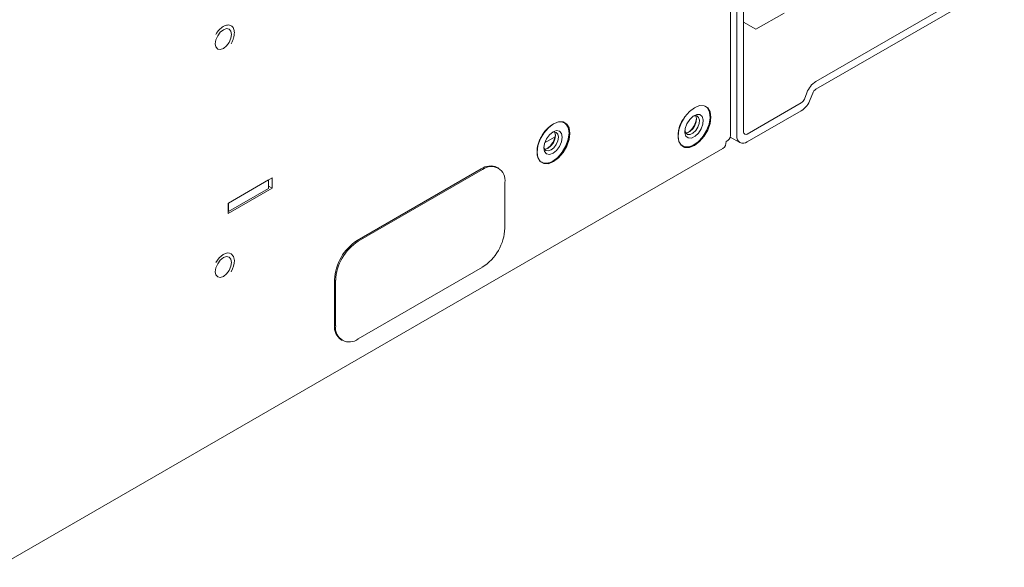
# Model space of a CAD drawing. Units: inches. Extents: x 0.3 to 21.8, y 0.2 to 16.9.
# Drawn here: x 19.1 to 20.6, y 11.8 to 12.6 of the extents above; entities that cross this region are included whole.
import ezdxf

# ---------------------------------------------------------------- set-up
doc = ezdxf.new("R2010")
doc.units = ezdxf.units.IN
doc.header["$MEASUREMENT"] = 0

msp = doc.modelspace()

# ---------------------------------------------------------------- linework, layer by layer
at = {"color": 7, "linetype": 'Continuous', "lineweight": 15}
for p, q in [((20.1991, 12.4275), (20.1991, 13.8184)), ((20.2196, 12.6945), (20.2196, 12.4328)), ((20.209, 12.6883), (20.209, 12.4266)), ((20.3328, 12.512), (20.628, 12.6824)), ((20.3328, 12.4997), (20.628, 12.6701)), ((20.2389, 12.5937), (20.2831, 12.6192)), ((20.2196, 12.6048), (20.2389, 12.5937)), ((20.3148, 12.4844), (20.3187, 12.4944)), ((20.324, 12.4836), (20.3279, 12.4936)), ((20.2253, 12.4295), (20.3099, 12.4783)), ((20.1596, 12.4733), (20.1593, 12.4735)), ((20.2253, 12.4172), (20.3099, 12.4661)), ((19.9387, 12.4478), (19.9383, 12.448)), ((19.9201, 12.4322), (19.9188, 12.4315)), ((19.9242, 12.4253), (19.9079, 12.4159)), ((20.192, 12.4177), (20.192, 12.4177)), ((20.1986, 12.4248), (20.2138, 12.4161)), ((19.0506, 11.7506), (20.1871, 12.4067)), ((20.1231, 12.4109), (20.1235, 12.4107)), ((19.8086, 12.3749), (19.6141, 12.2627)), ((19.8104, 12.3739), (19.6159, 12.2616)), ((19.8354, 12.3764), (19.8336, 12.3774)), ((19.9022, 12.3854), (19.9025, 12.3852)), ((19.481, 12.3611), (19.4121, 12.3213)), ((19.4127, 12.3213), (19.4755, 12.3576)), ((19.4755, 12.3576), (19.4752, 12.3578)), ((19.4755, 12.3445), (19.4755, 12.3576)), ((19.481, 12.3448), (19.481, 12.3611)), ((19.4121, 12.305), (19.481, 12.3448)), ((19.4755, 12.3445), (19.4127, 12.3083)), ((19.4755, 12.348), (19.481, 12.3448)), ((19.8457, 12.282), (19.8457, 12.3535)), ((19.4121, 12.3213), (19.4121, 12.305)), ((19.4127, 12.3083), (19.4121, 12.3085)), ((19.4124, 12.3215), (19.4127, 12.3213)), ((19.4127, 12.3083), (19.4127, 12.3213)), ((19.6159, 12.1085), (19.8104, 12.2208)), ((19.5788, 12.2014), (19.5788, 12.13)), ((19.5805, 12.2004), (19.5805, 12.129)), ((19.5891, 12.1071), (19.5909, 12.1061))]:
    msp.add_line(p, q, dxfattribs=at)
at = {"color": 7, "linetype": 'Continuous', "lineweight": 15, "flags": 128}
for points in [[(19.4047, 12.5637), (19.3998, 12.562), (19.3957, 12.5628), (19.3929, 12.566), (19.3919, 12.571), (19.3929, 12.5772), (19.3957, 12.5836), (19.3998, 12.5892), (19.4047, 12.5931), (19.4095, 12.5948), (19.4137, 12.594), (19.4164, 12.5908), (19.4174, 12.5857), (19.4164, 12.5796), (19.4137, 12.5732), (19.4095, 12.5676), (19.4047, 12.5637)], [(20.1427, 12.4117), (20.1348, 12.4086), (20.1276, 12.4087), (20.122, 12.412), (20.1183, 12.4181), (20.1171, 12.4265), (20.1183, 12.4364), (20.122, 12.4468), (20.1276, 12.4566), (20.1348, 12.4649), (20.1427, 12.4709), (20.1506, 12.4741), (20.1578, 12.474), (20.1634, 12.4707), (20.1671, 12.4646), (20.1683, 12.4561), (20.1671, 12.4463), (20.1634, 12.4359), (20.1578, 12.4261), (20.1506, 12.4178), (20.1427, 12.4117)], [(20.1231, 12.411), (20.1255, 12.4098), (20.1324, 12.4092), (20.1402, 12.4118), (20.1482, 12.4173), (20.1555, 12.4253), (20.1614, 12.4349), (20.1654, 12.4452), (20.1671, 12.4552), (20.1662, 12.4639), (20.163, 12.4704), (20.1592, 12.4735)], [(19.9474, 12.4306), (19.9461, 12.4391), (19.9425, 12.4452), (19.9368, 12.4485), (19.9297, 12.4486), (19.9217, 12.4455), (19.9138, 12.4394), (19.9067, 12.4311), (19.901, 12.4213), (19.8974, 12.4109), (19.8961, 12.4011), (19.8974, 12.3926), (19.901, 12.3865), (19.9067, 12.3832), (19.9138, 12.3831), (19.9217, 12.3863), (19.9297, 12.3923), (19.9368, 12.4006), (19.9425, 12.4104), (19.9461, 12.4208), (19.9474, 12.4306)], [(19.9206, 12.387), (19.9285, 12.393), (19.9356, 12.4013), (19.9413, 12.4111), (19.9449, 12.4214), (19.9461, 12.4313), (19.9449, 12.4397), (19.9413, 12.4458), (19.9387, 12.4478)], [(20.1329, 12.4235), (20.1379, 12.4233), (20.1435, 12.426), (20.1489, 12.431), (20.1533, 12.4377), (20.1559, 12.445), (20.1564, 12.4518), (20.1547, 12.4571), (20.1511, 12.46), (20.1461, 12.4602), (20.1405, 12.4575), (20.1351, 12.4525), (20.1307, 12.4458), (20.1281, 12.4385), (20.1276, 12.4317), (20.1293, 12.4264), (20.1329, 12.4235)], [(20.1289, 12.4313), (20.1311, 12.4315), (20.1356, 12.4336), (20.1399, 12.4376), (20.1433, 12.4429), (20.1454, 12.4487), (20.1458, 12.4541), (20.1445, 12.4583)], [(20.1318, 12.429), (20.1357, 12.4289), (20.1402, 12.431), (20.1445, 12.435), (20.148, 12.4403), (20.15, 12.4461), (20.1505, 12.4515), (20.1491, 12.4557), (20.1463, 12.458), (20.1423, 12.4581), (20.1404, 12.4575)], [(19.921, 12.3995), (19.9266, 12.404), (19.9313, 12.4103), (19.9344, 12.4176), (19.9355, 12.4246), (19.9344, 12.4304), (19.9313, 12.434), (19.9266, 12.4349), (19.921, 12.433), (19.9155, 12.4285), (19.9108, 12.4222), (19.9076, 12.4149), (19.9065, 12.4079), (19.9076, 12.4021), (19.9108, 12.3985), (19.9155, 12.3976), (19.921, 12.3995)], [(19.9134, 12.4074), (19.9178, 12.4109), (19.9216, 12.416), (19.924, 12.4217), (19.9249, 12.4273), (19.924, 12.4319), (19.9235, 12.4328)], [(19.918, 12.4047), (19.9224, 12.4082), (19.9262, 12.4133), (19.9287, 12.419), (19.9296, 12.4246), (19.9287, 12.4292), (19.9262, 12.4321), (19.9224, 12.4328), (19.9195, 12.432)], [(20.1276, 12.4353), (20.1289, 12.4313), (20.1318, 12.429)], [(19.9066, 12.4098), (19.9074, 12.4068), (19.9099, 12.4039), (19.9136, 12.4032), (19.918, 12.4047)], [(19.9079, 12.4058), (19.909, 12.4058), (19.9134, 12.4074)], [(19.4047, 12.2065), (19.3998, 12.2048), (19.3957, 12.2056), (19.3929, 12.2087), (19.3919, 12.2138), (19.3929, 12.22), (19.3957, 12.2264), (19.3998, 12.2319), (19.4047, 12.2359), (19.4095, 12.2375), (19.4137, 12.2367), (19.4164, 12.2336), (19.4174, 12.2285), (19.4164, 12.2223), (19.4137, 12.216), (19.4095, 12.2104), (19.4047, 12.2065)], [(19.3926, 12.2282), (19.3928, 12.2285), (19.3981, 12.2356), (19.4044, 12.2408), (19.4079, 12.2424), (19.4112, 12.2432), (19.4143, 12.2431), (19.417, 12.242), (19.4205, 12.2378), (19.4218, 12.2313), (19.4215, 12.2271), (19.4205, 12.2227), (19.4188, 12.2182), (19.4166, 12.2138), (19.4166, 12.2138)]]:
    msp.add_lwpolyline(points, dxfattribs=at)
at = {"color": 7, "linetype": 'Continuous', "lineweight": 15}
for centre, radius, start, end in [((20.3518, 12.4822), 0.0353, 122.6378, 159.7731), ((20.3394, 12.4894), 0.0123, 122.6372, 159.7738), ((20.3033, 12.4887), 0.0123, 302.6362, 339.7748), ((20.2909, 12.4958), 0.0353, 302.6378, 339.7731), ((20.1137, 12.4581), 0.0323, 306.597, 353.4083), ((20.2231, 12.4322), 0.00349, 170.7854, 309.2039), ((19.8927, 12.4326), 0.0323, 306.6395, 353.3658), ((20.1803, 12.4164), 0.0118, 305.0138, 6.2983), ((20.1872, 12.4286), 0.0119, 293.9852, 354.6951), ((20.2189, 12.425), 0.01, 170.7852, 309.204), ((19.9101, 12.4011), 0.0175, 244.5083, 306.8016), ((19.8232, 12.3545), 0.0251, 65.6932, 125.6177), ((19.8242, 12.357), 0.0218, 350.7857, 129.2035), ((19.7689, 12.2855), 0.0768, 302.6053, 357.3947), ((19.6555, 12.1979), 0.0768, 122.6053, 177.3947), ((19.6573, 12.1969), 0.0768, 122.6053, 177.3947), ((19.6038, 12.1275), 0.0252, 174.3792, 234.3081), ((19.6021, 12.1255), 0.0218, 170.7857, 309.2035)]:
    msp.add_arc(centre, radius, start, end, dxfattribs=at)
for points, knots in [([(19.3926, 12.5854), (19.3927, 12.5855), (19.3941, 12.5883), (19.398, 12.5932), (19.4034, 12.5977), (19.4079, 12.5998), (19.4113, 12.6006), (19.4144, 12.6005), (19.4178, 12.5991), (19.4209, 12.5955), (19.422, 12.5898), (19.4216, 12.5844), (19.4206, 12.5799), (19.4189, 12.5754), (19.4174, 12.5725), (19.4166, 12.5711)], [0, 0, 0, 0, 0.0043919, 0.1235881, 0.2427836, 0.3076713, 0.3724897, 0.4373774, 0.502196, 0.6213921, 0.7405876, 0.8054753, 0.8702937, 0.9351814, 1, 1, 1, 1]), ([(19.921, 12.4452), (19.9179, 12.443), (19.913, 12.4396), (19.9072, 12.4326), (19.9032, 12.4266), (19.8999, 12.4201), (19.8969, 12.4116), (19.8953, 12.4014), (19.8969, 12.393), (19.8999, 12.388), (19.9032, 12.3853), (19.9072, 12.3838), (19.913, 12.3837), (19.921, 12.3866), (19.9291, 12.393), (19.9349, 12.3999), (19.9389, 12.4059), (19.9422, 12.4124), (19.9452, 12.4209), (19.9467, 12.4311), (19.9452, 12.4395), (19.9422, 12.4445), (19.9389, 12.4472), (19.9349, 12.4487), (19.9291, 12.4489), (19.9242, 12.4467), (19.921, 12.4452)], [0, 0, 0, 0, 0.05986, 0.092419, 0.125, 0.157558, 0.190139, 0.25, 0.309861, 0.342418, 0.375, 0.407558, 0.440139, 0.5, 0.55986, 0.592418, 0.625, 0.657558, 0.690139, 0.75, 0.809861, 0.842418, 0.875, 0.907557, 0.940139, 1, 1, 1, 1]), ([(20.1245, 12.4518), (20.1238, 12.4508), (20.1206, 12.4461), (20.1182, 12.4383), (20.1168, 12.4301), (20.1169, 12.4242), (20.1179, 12.419), (20.1206, 12.4135), (20.1258, 12.4093), (20.133, 12.4091), (20.1395, 12.4112), (20.1446, 12.4142), (20.1497, 12.4184), (20.155, 12.424), (20.1579, 12.4289), (20.1595, 12.4317)], [0, 0, 0, 0, 0.033277, 0.152998, 0.218113, 0.283277, 0.348392, 0.413555, 0.533277, 0.652998, 0.718113, 0.783277, 0.848392, 0.913555, 1, 1, 1, 1])]:
    msp.add_open_spline(points, degree=3, knots=knots, dxfattribs=at)

doc.saveas('drawing.dxf')
